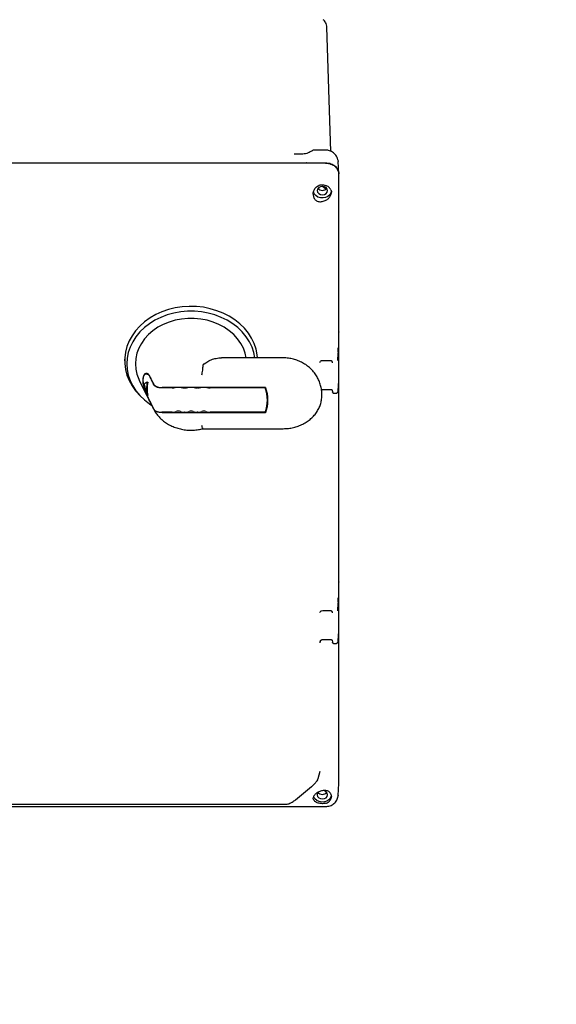
# Model space of a CAD drawing. Units: inches. Extents: x 5 to 414, y 3 to 321.
# Drawn here: x 309 to 319, y 208 to 226 of the extents above; entities that cross this region are included whole.
import ezdxf

# ---------------------------------------------------------------- set-up
doc = ezdxf.new("R2010")
doc.units = ezdxf.units.IN
doc.header["$MEASUREMENT"] = 0

msp = doc.modelspace()

# ---------------------------------------------------------------- linework, layer by layer
at = {"color": 7, "linetype": 'Continuous', "lineweight": 25}
for p, q in [((315.136, 223.637), (315.064, 225.981)), ((315.028, 223.663), (314.844, 223.663)), ((314.453, 223.587), (314.444, 223.587)), ((314.588, 223.587), (314.453, 223.587)), ((315.272, 223.479), (315.277, 223.445)), ((315.288, 223.218), (315.277, 223.449)), ((315.038, 223.417), (302.962, 223.417)), ((314.722, 223.417), (303.278, 223.417)), ((315.038, 223.417), (314.722, 223.417)), ((315.288, 211.719), (315.288, 223.213)), ((315.043, 222.926), (314.981, 222.977)), ((315.139, 222.915), (315.149, 222.868)), ((315.288, 220.231), (315.288, 222.955)), ((315.288, 220.231), (315.288, 220.229)), ((315.288, 219.418), (315.288, 220.229)), ((314.237, 219.743), (313.073, 219.743)), ((315.269, 219.69), (315.275, 219.834)), ((311.245, 219.718), (311.245, 219.689)), ((312.746, 219.63), (312.776, 219.651)), ((314.964, 219.694), (314.987, 219.696)), ((314.987, 219.696), (315.126, 219.696)), ((315.125, 219.696), (315.14, 219.695)), ((315.162, 219.667), (315.165, 219.651)), ((315.288, 215.515), (315.288, 219.418)), ((311.529, 219.306), (311.789, 218.787)), ((311.674, 219.286), (311.684, 219.286)), ((312.143, 219.175), (311.951, 219.175)), ((313.908, 219.183), (311.957, 219.183)), ((312.384, 219.175), (312.374, 219.175)), ((312.626, 219.175), (312.616, 219.175)), ((313.9, 219.175), (312.858, 219.175)), ((313.9, 219.175), (313.9, 219.183)), ((315.275, 219.242), (315.269, 219.102)), ((311.483, 219.088), (311.516, 219.05)), ((311.674, 219.031), (311.684, 219.031)), ((313.941, 218.945), (313.941, 219.061)), ((313.941, 218.974), (313.947, 219.018)), ((314.968, 219.032), (314.968, 219.054)), ((314.974, 219.148), (314.987, 219.149)), ((314.987, 219.149), (315.126, 219.149)), ((315.165, 219.135), (315.167, 219.101)), ((315.197, 219.077), (315.239, 219.077)), ((315.267, 219.095), (315.269, 219.102)), ((312.143, 218.716), (311.951, 218.716)), ((313.908, 218.708), (311.957, 218.708)), ((312.384, 218.716), (312.374, 218.716)), ((312.626, 218.716), (312.616, 218.716)), ((313.9, 218.716), (312.858, 218.716)), ((313.908, 218.738), (313.908, 218.708)), ((312.725, 218.407), (314.237, 218.407)), ((315.288, 215.515), (315.288, 215.513)), ((315.288, 214.701), (315.288, 215.513)), ((315.269, 214.971), (315.275, 215.114)), ((314.964, 214.974), (314.987, 214.976)), ((314.987, 214.976), (315.126, 214.976)), ((315.125, 214.976), (315.14, 214.975)), ((315.162, 214.947), (315.165, 214.931)), ((315.275, 214.523), (315.269, 214.382)), ((315.288, 211.976), (315.288, 214.701)), ((314.934, 214.392), (314.928, 214.37)), ((314.932, 214.384), (314.928, 214.37)), ((314.974, 214.429), (314.987, 214.429)), ((314.987, 214.429), (315.126, 214.429)), ((315.165, 214.416), (315.167, 214.381)), ((315.197, 214.357), (315.239, 214.357)), ((315.267, 214.376), (315.269, 214.382)), ((314.899, 211.808), (314.934, 211.946)), ((315.288, 211.719), (315.288, 211.976)), ((314.47, 211.406), (314.774, 211.655)), ((315.278, 211.49), (315.288, 211.711)), ((315.149, 211.473), (315.139, 211.422)), ((315.277, 211.483), (315.278, 211.49)), ((302.973, 211.277), (315.028, 211.277)), ((314.363, 211.339), (314.358, 211.337)), ((315.028, 211.277), (315.043, 211.278))]:
    msp.add_line(p, q, dxfattribs=at)
at = {"color": 7, "linetype": 'Continuous', "lineweight": 25, "flags": 128}
for points in [[(315.148, 222.886), (315.141, 222.857), (315.119, 222.819), (315.084, 222.789), (315.04, 222.768), (314.991, 222.759), (314.94, 222.762), (314.893, 222.777), (314.854, 222.803), (314.825, 222.837), (314.81, 222.877), (314.81, 222.88)], [(314.88, 222.898), (314.888, 222.867), (314.909, 222.841), (314.941, 222.824), (314.978, 222.818), (315.016, 222.824), (315.047, 222.841), (315.069, 222.867), (315.076, 222.898), (315.069, 222.928), (315.047, 222.954), (315.016, 222.971), (314.978, 222.977), (314.941, 222.971), (314.909, 222.954), (314.888, 222.928), (314.88, 222.898)], [(313.754, 219.743), (313.748, 219.798), (313.727, 219.905), (313.692, 220.011), (313.643, 220.112), (313.582, 220.209), (313.508, 220.3), (313.423, 220.384), (313.327, 220.46), (313.222, 220.528), (313.108, 220.585), (312.988, 220.633), (312.863, 220.67), (312.733, 220.696), (312.6, 220.71), (312.467, 220.713), (312.334, 220.705), (312.202, 220.684), (312.074, 220.653), (311.951, 220.611), (311.834, 220.558), (311.725, 220.495), (311.624, 220.423), (311.534, 220.343), (311.454, 220.255), (311.386, 220.161), (311.331, 220.062), (311.289, 219.958), (311.261, 219.852), (311.247, 219.743), (311.247, 219.634), (311.261, 219.526), (311.289, 219.419), (311.331, 219.315), (311.386, 219.216), (311.454, 219.122), (311.483, 219.088)], [(313.706, 219.743), (313.686, 219.844), (313.651, 219.947), (313.602, 220.047), (313.54, 220.142), (313.467, 220.231), (313.382, 220.313), (313.286, 220.386), (313.181, 220.451), (313.069, 220.507), (312.95, 220.552), (312.825, 220.586), (312.697, 220.609), (312.566, 220.621), (312.435, 220.621), (312.304, 220.609), (312.175, 220.586), (312.051, 220.552), (311.932, 220.507), (311.819, 220.451), (311.714, 220.386), (311.619, 220.313), (311.534, 220.231), (311.46, 220.142), (311.399, 220.047), (311.35, 219.947), (311.315, 219.844), (311.293, 219.738), (311.286, 219.631), (311.293, 219.524), (311.315, 219.418), (311.35, 219.315), (311.399, 219.215), (311.46, 219.12), (311.534, 219.031), (311.619, 218.949), (311.714, 218.876), (311.759, 218.846)], [(313.541, 219.743), (313.522, 219.829), (313.487, 219.924), (313.439, 220.016), (313.377, 220.102), (313.305, 220.182), (313.221, 220.255), (313.127, 220.319), (313.025, 220.374), (312.916, 220.418), (312.801, 220.452), (312.683, 220.475), (312.561, 220.487), (312.439, 220.487), (312.318, 220.475), (312.199, 220.452), (312.084, 220.418), (311.975, 220.374), (311.873, 220.319), (311.78, 220.255), (311.696, 220.182), (311.623, 220.102), (311.562, 220.016), (311.514, 219.924), (311.479, 219.829), (311.457, 219.731), (311.45, 219.631), (311.457, 219.531), (311.479, 219.433), (311.514, 219.338), (311.529, 219.306)], [(315.169, 219.095), (315.167, 219.098), (315.167, 219.101)], [(315.169, 214.376), (315.167, 214.379), (315.167, 214.381)], [(314.88, 211.502), (314.888, 211.471), (314.909, 211.445), (314.941, 211.428), (314.978, 211.422), (315.016, 211.428), (315.047, 211.445), (315.069, 211.471), (315.076, 211.502), (315.069, 211.532), (315.047, 211.558), (315.016, 211.576), (315.004, 211.579)], [(315.148, 211.49), (315.146, 211.481), (315.131, 211.442), (315.103, 211.407), (315.063, 211.382), (315.016, 211.367), (314.966, 211.363), (314.916, 211.373), (314.872, 211.393), (314.838, 211.424), (314.816, 211.461), (314.813, 211.469)], [(314.899, 211.549), (314.888, 211.532), (314.88, 211.502)], [(315.277, 211.484), (315.276, 211.476), (315.276, 211.476)]]:
    msp.add_lwpolyline(points, dxfattribs=at)
at = {"color": 7, "linetype": 'Continuous', "lineweight": 25}
for centre, radius, start, end in [((314.978, 223.006), 0.103, 218.3691, 321.6309), ((312.223, 219.158), 0.564, 166.9194, 193.0806), ((312.226, 219.158), 0.557, 166.7551, 193.2449), ((312.144, 219.377), 0.202, 269.7269, 286.3665), ((312.373, 219.377), 0.202, 253.6335, 270.2731), ((312.385, 219.377), 0.202, 269.7269, 286.3665), ((312.615, 219.377), 0.202, 253.6335, 270.2731), ((312.627, 219.377), 0.202, 269.7269, 286.3665), ((312.857, 219.377), 0.202, 253.6335, 270.2731), ((313.266, 218.945), 0.675, 340.0948, 19.9052), ((313.269, 218.945), 0.682, 339.5817, 20.4183), ((312.145, 218.906), 0.19, 269.3192, 293.2434), ((312.259, 218.64), 0.0993, 67.1454, 112.8546), ((312.372, 218.906), 0.19, 246.7566, 270.6808), ((312.387, 218.906), 0.19, 269.3192, 293.2434), ((312.5, 218.64), 0.0993, 67.1454, 112.8546), ((312.614, 218.906), 0.19, 246.7566, 270.6808), ((312.628, 218.906), 0.19, 269.3192, 293.2434), ((312.742, 218.64), 0.0993, 67.1454, 112.8546), ((312.855, 218.906), 0.19, 246.7566, 270.6808), ((314.978, 211.611), 0.103, 218.3691, 321.6309)]:
    msp.add_arc(centre, radius, start, end, dxfattribs=at)
for centre, major_axis, ratio, start_param, end_param in [((312.5, 219.188), (0.916, 0), 0.248334, 2.694688, 2.870329), ((312.5, 219.604), (0, 1.326), 0.691213, 1.84206, 2.017701)]:
    msp.add_ellipse(centre, major_axis=major_axis, ratio=ratio, start_param=start_param, end_param=end_param, dxfattribs=at)
for points, knots in [([(315.064, 225.981), (315.063, 225.995), (315.06, 226.026), (315.043, 226.066), (315.02, 226.098), (315.005, 226.115), (314.995, 226.121), (314.995, 226.122)], [0, 0, 0, 0, 0.261415, 0.57665, 0.782438, 0.986098, 1, 1, 1, 1]), ([(314.772, 223.641), (314.744, 223.626), (314.703, 223.603), (314.638, 223.589), (314.603, 223.588), (314.586, 223.587)], [0, 0, 0, 0, 0.498954, 0.749704, 1, 1, 1, 1]), ([(314.844, 223.663), (314.831, 223.662), (314.81, 223.66), (314.786, 223.651), (314.776, 223.643), (314.772, 223.64)], [0, 0, 0, 0, 0.494073, 0.816735, 1, 1, 1, 1]), ([(315.272, 223.478), (315.268, 223.494), (315.259, 223.524), (315.228, 223.576), (315.174, 223.625), (315.1, 223.658), (315.049, 223.661), (315.026, 223.663)], [0, 0, 0, 0, 0.147969, 0.290061, 0.553236, 0.789186, 1, 1, 1, 1]), ([(314.722, 223.417), (314.714, 223.417), (314.697, 223.417), (314.683, 223.421), (314.676, 223.422)], [0, 0, 0, 0, 0.523226, 1, 1, 1, 1]), ([(315.038, 223.417), (315.056, 223.416), (315.091, 223.414), (315.154, 223.397), (315.219, 223.36), (315.264, 223.307), (315.285, 223.256), (315.287, 223.227), (315.288, 223.213)], [0, 0, 0, 0, 0.136161, 0.27043, 0.499999, 0.729569, 0.863804, 1, 1, 1, 1]), ([(315.288, 223.213), (315.287, 223.227), (315.285, 223.256), (315.264, 223.307), (315.219, 223.36), (315.154, 223.397), (315.091, 223.414), (315.056, 223.416), (315.038, 223.417)], [0, 0, 0, 0, 0.1361611, 0.2704295, 0.4999992, 0.7295689, 0.8638036, 1, 1, 1, 1]), ([(314.806, 222.832), (314.807, 222.847), (314.809, 222.876), (314.826, 222.917), (314.85, 222.953), (314.882, 222.98), (314.919, 222.999), (314.959, 223.009), (315, 223.009), (315.025, 223.001), (315.038, 222.997)], [0, 0, 0, 0, 0.135442, 0.269662, 0.39858, 0.523337, 0.643978, 0.763316, 0.88152, 1, 1, 1, 1]), ([(315.139, 222.915), (315.134, 222.924), (315.124, 222.94), (315.1, 222.963), (315.072, 222.983), (315.05, 222.992), (315.038, 222.997)], [0, 0, 0, 0, 0.252508, 0.500767, 0.747156, 1, 1, 1, 1]), ([(314.806, 222.832), (314.806, 222.82), (314.807, 222.798), (314.818, 222.766), (314.833, 222.738), (314.855, 222.715), (314.882, 222.698), (314.922, 222.685), (314.955, 222.689), (314.977, 222.691)], [0, 0, 0, 0, 0.127334, 0.252756, 0.379838, 0.501844, 0.623964, 0.751405, 1, 1, 1, 1]), ([(314.977, 222.691), (315.001, 222.699), (315.045, 222.712), (315.1, 222.755), (315.132, 222.798), (315.147, 222.837), (315.149, 222.858), (315.149, 222.868)], [0, 0, 0, 0, 0.271992, 0.503534, 0.731936, 0.865245, 1, 1, 1, 1]), ([(315.276, 219.845), (315.276, 219.85), (315.276, 219.863), (315.277, 219.895), (315.278, 219.921), (315.278, 219.935)], [0, 0, 0, 0, 0.200289, 0.550063, 1, 1, 1, 1]), ([(312.776, 219.651), (312.803, 219.669), (312.858, 219.703), (312.953, 219.73), (313.025, 219.744), (313.064, 219.742), (313.073, 219.741)], [0, 0, 0, 0, 0.297585, 0.59612, 0.912023, 1, 1, 1, 1]), ([(314.968, 219.054), (314.968, 219.059), (314.97, 219.094), (314.961, 219.159), (314.942, 219.246), (314.91, 219.33), (314.867, 219.408), (314.815, 219.48), (314.753, 219.546), (314.683, 219.603), (314.605, 219.652), (314.521, 219.691), (314.431, 219.72), (314.336, 219.739), (314.27, 219.742), (314.237, 219.743)], [0, 0, 0, 0, 0.0135312, 0.094711, 0.175259, 0.2553952, 0.3353771, 0.415469, 0.4959272, 0.5769816, 0.6588152, 0.7415458, 0.8252204, 0.9098249, 1, 1, 1, 1]), ([(312.705, 219.421), (312.705, 219.421), (312.707, 219.433), (312.713, 219.462), (312.72, 219.51), (312.725, 219.561), (312.727, 219.589), (312.728, 219.603)], [0, 0, 0, 0, 0.004284, 0.233597, 0.490331, 0.745128, 1, 1, 1, 1]), ([(312.728, 219.603), (312.729, 219.607), (312.731, 219.617), (312.739, 219.625), (312.745, 219.629), (312.746, 219.63)], [0, 0, 0, 0, 0.378163, 0.900488, 1, 1, 1, 1]), ([(314.931, 219.657), (314.935, 219.666), (314.94, 219.678), (314.953, 219.69), (314.961, 219.693), (314.964, 219.694)], [0, 0, 0, 0, 0.530821, 0.779045, 1, 1, 1, 1]), ([(315.14, 219.695), (315.141, 219.695), (315.144, 219.694), (315.149, 219.691), (315.155, 219.685), (315.16, 219.676), (315.163, 219.669), (315.164, 219.666)], [0, 0, 0, 0, 0.100672, 0.212331, 0.463112, 0.737631, 1, 1, 1, 1]), ([(311.722, 219.396), (311.711, 219.413), (311.689, 219.447), (311.647, 219.454), (311.611, 219.428), (311.591, 219.368), (311.591, 219.29), (311.607, 219.205), (311.634, 219.117), (311.671, 219.026), (311.703, 218.96), (311.718, 218.929), (311.722, 218.921)], [0, 0, 0, 0, 0.1127532, 0.225247, 0.3433936, 0.4536252, 0.5488362, 0.6377033, 0.7314308, 0.8368535, 0.9533627, 1, 1, 1, 1]), ([(311.719, 218.929), (311.708, 218.951), (311.687, 218.994), (311.647, 219.086), (311.612, 219.186), (311.593, 219.282), (311.594, 219.357), (311.609, 219.409), (311.635, 219.439), (311.67, 219.443), (311.7, 219.421), (311.715, 219.395), (311.719, 219.388)], [0, 0, 0, 0, 0.112819, 0.225395, 0.34322, 0.453302, 0.548845, 0.638203, 0.732303, 0.837813, 0.95405, 1, 1, 1, 1]), ([(311.719, 219.388), (311.733, 219.359), (311.758, 219.309), (311.782, 219.26), (311.792, 219.239)], [0, 0, 0, 0, 0.592323, 1, 1, 1, 1]), ([(311.797, 219.247), (311.786, 219.268), (311.761, 219.317), (311.737, 219.367), (311.722, 219.396)], [0, 0, 0, 0, 0.41129, 1, 1, 1, 1]), ([(311.951, 219.175), (311.933, 219.176), (311.893, 219.178), (311.843, 219.194), (311.808, 219.216), (311.797, 219.232), (311.792, 219.239)], [0, 0, 0, 0, 0.268228, 0.566602, 0.805576, 1, 1, 1, 1]), ([(311.797, 219.247), (311.797, 219.247), (311.801, 219.239), (311.814, 219.224), (311.845, 219.203), (311.892, 219.188), (311.931, 219.184), (311.953, 219.183), (311.957, 219.183)], [0, 0, 0, 0, 0.023887, 0.184341, 0.434004, 0.683038, 0.949469, 1, 1, 1, 1]), ([(315.277, 219.258), (315.277, 219.259), (315.276, 219.262), (315.276, 219.25), (315.275, 219.242)], [0, 0, 0, 0, 0.376509, 1, 1, 1, 1]), ([(314.237, 218.407), (314.255, 218.407), (314.305, 218.408), (314.386, 218.418), (314.48, 218.44), (314.569, 218.473), (314.653, 218.515), (314.729, 218.566), (314.797, 218.626), (314.855, 218.694), (314.902, 218.767), (314.937, 218.844), (314.959, 218.925), (314.969, 218.986), (314.968, 219.02), (314.967, 219.026)], [0, 0, 0, 0, 0.04806, 0.133694, 0.21947, 0.30532, 0.391188, 0.476974, 0.562527, 0.647661, 0.732186, 0.815963, 0.898953, 0.981241, 1, 1, 1, 1]), ([(315.125, 219.149), (315.131, 219.149), (315.143, 219.148), (315.157, 219.143), (315.165, 219.138), (315.165, 219.135), (315.165, 219.135)], [0, 0, 0, 0, 0.321196, 0.632275, 0.934034, 1, 1, 1, 1]), ([(315.169, 219.096), (315.169, 219.094), (315.169, 219.092), (315.172, 219.088), (315.175, 219.085), (315.179, 219.082), (315.183, 219.08), (315.188, 219.078), (315.193, 219.077), (315.196, 219.077), (315.197, 219.077)], [0, 0, 0, 0, 0.135993, 0.269484, 0.400073, 0.527587, 0.651725, 0.771962, 0.888107, 1, 1, 1, 1]), ([(315.238, 219.077), (315.24, 219.077), (315.243, 219.077), (315.248, 219.078), (315.252, 219.08), (315.257, 219.082), (315.261, 219.085), (315.264, 219.088), (315.266, 219.092), (315.267, 219.094), (315.267, 219.095)], [0, 0, 0, 0, 0.113036, 0.230395, 0.351788, 0.476937, 0.605712, 0.737615, 0.872209, 1, 1, 1, 1]), ([(311.792, 218.78), (311.782, 218.8), (311.758, 218.85), (311.733, 218.899), (311.719, 218.929)], [0, 0, 0, 0, 0.407677, 1, 1, 1, 1]), ([(311.722, 218.921), (311.737, 218.891), (311.761, 218.842), (311.786, 218.792), (311.797, 218.772)], [0, 0, 0, 0, 0.5887095, 1, 1, 1, 1]), ([(311.792, 218.78), (311.793, 218.779), (311.797, 218.771), (311.811, 218.755), (311.842, 218.735), (311.889, 218.72), (311.928, 218.716), (311.949, 218.716), (311.951, 218.716)], [0, 0, 0, 0, 0.035172, 0.194552, 0.445549, 0.695953, 0.962711, 1, 1, 1, 1]), ([(311.794, 218.777), (311.802, 218.762), (311.823, 218.721), (311.867, 218.66), (311.927, 218.594), (311.997, 218.536), (312.075, 218.486), (312.16, 218.444), (312.251, 218.412), (312.346, 218.39), (312.443, 218.378), (312.542, 218.378), (312.637, 218.387), (312.697, 218.401), (312.725, 218.407)], [0, 0, 0, 0, 0.051085, 0.136214, 0.221749, 0.307921, 0.394661, 0.481859, 0.569395, 0.657167, 0.745107, 0.833173, 0.921347, 1, 1, 1, 1]), ([(311.957, 218.708), (311.938, 218.709), (311.898, 218.71), (311.847, 218.727), (311.812, 218.749), (311.801, 218.765), (311.797, 218.772)], [0, 0, 0, 0, 0.26725, 0.569619, 0.815686, 1, 1, 1, 1]), ([(312.725, 218.407), (312.725, 218.407), (312.724, 218.404), (312.72, 218.413), (312.713, 218.434), (312.707, 218.458), (312.705, 218.47), (312.705, 218.47)], [0, 0, 0, 0, 0.00392, 0.344531, 0.687731, 0.994273, 1, 1, 1, 1]), ([(311.829, 200.213), (311.914, 200.218), (312.191, 200.235), (312.659, 200.271), (313.232, 200.322), (313.803, 200.38), (314.372, 200.446), (314.938, 200.519), (315.502, 200.599), (316.064, 200.687), (316.622, 200.781), (317.176, 200.884), (317.728, 200.993), (318.275, 201.11), (318.818, 201.233), (319.357, 201.364), (319.892, 201.502), (320.422, 201.647), (320.946, 201.799), (321.466, 201.958), (321.98, 202.124), (322.489, 202.297), (322.991, 202.476), (323.487, 202.663), (323.977, 202.856), (324.461, 203.056), (324.937, 203.262), (325.407, 203.475), (325.869, 203.695), (326.324, 203.921), (326.77, 204.153), (327.209, 204.391), (327.64, 204.636), (328.062, 204.887), (328.476, 205.144), (328.881, 205.407), (329.276, 205.676), (329.663, 205.951), (330.039, 206.231), (330.406, 206.517), (330.763, 206.808), (331.109, 207.104), (331.445, 207.406), (331.77, 207.712), (332.084, 208.024), (332.388, 208.339), (332.679, 208.66), (332.96, 208.984), (333.228, 209.313), (333.485, 209.645), (333.729, 209.981), (333.962, 210.32), (334.182, 210.662), (334.39, 211.008), (334.585, 211.356), (334.768, 211.706), (334.938, 212.059), (335.095, 212.413), (335.24, 212.77), (335.373, 213.128), (335.492, 213.487), (335.599, 213.848), (335.694, 214.209), (335.775, 214.572), (335.845, 214.935), (335.901, 215.299), (335.945, 215.663), (335.977, 216.027), (335.995, 216.392), (336.002, 216.638), (336, 216.762), (336, 216.765)], [0, 0, 0, 0, 0.0066434, 0.0216103, 0.0365797, 0.0515518, 0.0665272, 0.0815061, 0.096489, 0.1114763, 0.1264683, 0.1414655, 0.1564682, 0.1714768, 0.1864916, 0.201513, 0.2165412, 0.2315766, 0.2466195, 0.26167, 0.2767284, 0.2917949, 0.3068696, 0.3219525, 0.3370437, 0.352143, 0.3672504, 0.3823655, 0.3974881, 0.4126175, 0.4277533, 0.4428947, 0.4580406, 0.47319, 0.4883416, 0.5034934, 0.5186434, 0.5337895, 0.5489292, 0.56406, 0.5791789, 0.5942828, 0.6093682, 0.6244315, 0.6394689, 0.6544765, 0.6694501, 0.6843858, 0.6992796, 0.7141275, 0.7289259, 0.7436716, 0.7583615, 0.7729932, 0.7875649, 0.8020752, 0.8165235, 0.8309098, 0.845235, 0.8595006, 0.8737086, 0.8878621, 0.9019644, 0.9160197, 0.9300326, 0.9440082, 0.9579521, 0.97187, 0.9857681, 0.9996526, 1, 1, 1, 1]), ([(315.276, 215.126), (315.276, 215.131), (315.276, 215.144), (315.277, 215.176), (315.278, 215.201), (315.278, 215.216)], [0, 0, 0, 0, 0.200289, 0.550063, 1, 1, 1, 1]), ([(314.931, 214.938), (314.935, 214.946), (314.94, 214.958), (314.953, 214.97), (314.961, 214.973), (314.964, 214.974)], [0, 0, 0, 0, 0.530821, 0.779045, 1, 1, 1, 1]), ([(315.14, 214.975), (315.141, 214.975), (315.144, 214.974), (315.149, 214.971), (315.155, 214.965), (315.16, 214.956), (315.163, 214.949), (315.164, 214.946)], [0, 0, 0, 0, 0.100672, 0.212331, 0.463112, 0.737631, 1, 1, 1, 1]), ([(315.277, 214.539), (315.277, 214.539), (315.276, 214.542), (315.276, 214.53), (315.275, 214.523)], [0, 0, 0, 0, 0.376509, 1, 1, 1, 1]), ([(314.931, 214.384), (314.934, 214.391), (314.939, 214.403), (314.949, 214.415), (314.955, 214.42), (314.958, 214.423)], [0, 0, 0, 0, 0.5130232, 0.7618192, 1, 1, 1, 1]), ([(314.957, 214.423), (314.96, 214.424), (314.965, 214.427), (314.971, 214.428), (314.974, 214.429)], [0, 0, 0, 0, 0.508784, 1, 1, 1, 1]), ([(315.125, 214.429), (315.131, 214.429), (315.143, 214.428), (315.157, 214.423), (315.165, 214.419), (315.165, 214.416), (315.165, 214.415)], [0, 0, 0, 0, 0.321196, 0.632275, 0.934034, 1, 1, 1, 1]), ([(315.169, 214.376), (315.169, 214.375), (315.169, 214.372), (315.172, 214.368), (315.175, 214.365), (315.179, 214.362), (315.183, 214.36), (315.188, 214.358), (315.193, 214.357), (315.196, 214.357), (315.197, 214.357)], [0, 0, 0, 0, 0.135993, 0.269484, 0.400073, 0.527587, 0.651725, 0.771962, 0.888107, 1, 1, 1, 1]), ([(315.238, 214.357), (315.24, 214.357), (315.243, 214.357), (315.248, 214.358), (315.252, 214.36), (315.257, 214.362), (315.261, 214.365), (315.264, 214.368), (315.266, 214.372), (315.267, 214.375), (315.267, 214.376)], [0, 0, 0, 0, 0.113036, 0.230395, 0.351788, 0.476937, 0.605712, 0.737615, 0.872209, 1, 1, 1, 1]), ([(314.773, 211.654), (314.79, 211.668), (314.823, 211.697), (314.854, 211.732), (314.869, 211.75)], [0, 0, 0, 0, 0.499091, 1, 1, 1, 1]), ([(314.869, 211.749), (314.877, 211.76), (314.89, 211.778), (314.896, 211.799), (314.898, 211.807)], [0, 0, 0, 0, 0.616427, 1, 1, 1, 1]), ([(314.977, 211.577), (314.955, 211.571), (314.922, 211.562), (314.882, 211.539), (314.855, 211.521), (314.833, 211.5), (314.818, 211.479), (314.807, 211.458), (314.806, 211.444), (314.806, 211.437)], [0, 0, 0, 0, 0.248545, 0.375978, 0.498051, 0.620178, 0.747077, 0.872254, 1, 1, 1, 1]), ([(315.149, 211.473), (315.149, 211.483), (315.147, 211.503), (315.132, 211.535), (315.1, 211.565), (315.045, 211.585), (315.001, 211.58), (314.977, 211.577)], [0, 0, 0, 0, 0.134794, 0.268065, 0.496467, 0.728008, 1, 1, 1, 1]), ([(314.357, 211.336), (314.375, 211.344), (314.413, 211.363), (314.451, 211.391), (314.471, 211.407)], [0, 0, 0, 0, 0.456086, 1, 1, 1, 1]), ([(315.038, 211.34), (315.025, 211.337), (315, 211.333), (314.958, 211.333), (314.919, 211.339), (314.882, 211.35), (314.85, 211.366), (314.825, 211.387), (314.809, 211.411), (314.807, 211.429), (314.806, 211.437)], [0, 0, 0, 0, 0.119532, 0.237904, 0.357127, 0.478788, 0.604068, 0.733402, 0.865986, 1, 1, 1, 1]), ([(315.038, 211.34), (315.05, 211.343), (315.072, 211.349), (315.1, 211.368), (315.124, 211.392), (315.134, 211.412), (315.139, 211.422)], [0, 0, 0, 0, 0.251968, 0.498953, 0.746867, 1, 1, 1, 1]), ([(315.041, 211.278), (315.069, 211.281), (315.126, 211.288), (315.201, 211.332), (315.258, 211.396), (315.27, 211.45), (315.276, 211.478)], [0, 0, 0, 0, 0.238966, 0.485552, 0.739478, 1, 1, 1, 1]), ([(315.278, 211.49), (315.278, 211.49), (315.278, 211.488), (315.277, 211.486), (315.277, 211.484)], [0, 0, 0, 0, 0.019901, 1, 1, 1, 1]), ([(303.7, 211.325), (305.401, 211.325), (308.934, 211.324), (312.467, 211.325), (314.3, 211.325)], [0, 0, 0, 0, 0.481281, 1, 1, 1, 1]), ([(314.3, 211.325), (314.306, 211.325), (314.321, 211.325), (314.343, 211.33), (314.358, 211.337), (314.364, 211.339)], [0, 0, 0, 0, 0.245921, 0.696862, 1, 1, 1, 1])]:
    msp.add_open_spline(points, degree=3, knots=knots, dxfattribs=at)

doc.saveas('drawing.dxf')
